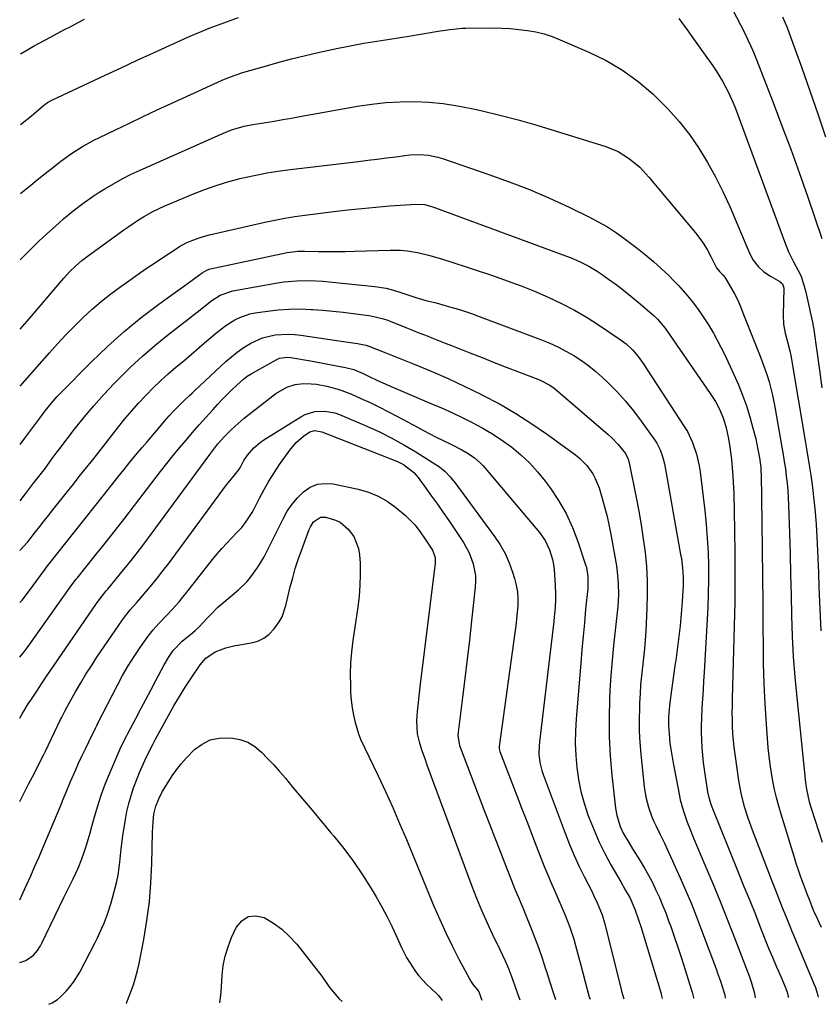
# Model space of a CAD drawing. Units: inches. Extents: x 1857394 to 1862678, y 415985 to 421264.
# Drawn here: x 1857394 to 1857692, y 415985 to 416352 of the extents above; entities that cross this region are included whole.
import ezdxf

# ---------------------------------------------------------------- set-up
doc = ezdxf.new("R2010")
doc.units = ezdxf.units.IN
doc.header["$MEASUREMENT"] = 0
doc.layers.add('7', color=7, linetype='Continuous')
doc.layers.add('8', color=7, linetype='Continuous')

msp = doc.modelspace()

# ---------------------------------------------------------------- linework, layer by layer
at = {"layer": '7', "color": 18}
for points in [[(1857654.65, 416364.71, 1764), (1857663.65, 416347.15, 1764), (1857664.84, 416344.74, 1764), (1857665.98, 416342.31, 1764), (1857667.04, 416339.84, 1764), (1857668.05, 416337.35, 1764), (1857674.32, 416321.17, 1764), (1857677.64, 416312.48, 1764), (1857680.89, 416303.76, 1764), (1857684.04, 416295, 1764), (1857687.12, 416286.22, 1764), (1857692.53, 416270.5, 1764)], [(1857394.11, 416312.95, 1766), (1857398.18, 416316.2, 1766), (1857399.07, 416316.92, 1766), (1857402.75, 416320.01, 1766), (1857404.22, 416321.13, 1766), (1857405.82, 416322.03, 1766), (1857425.62, 416331.28, 1766), (1857431.62, 416334.07, 1766), (1857437.63, 416336.84, 1766), (1857443.64, 416339.59, 1766), (1857449.67, 416342.33, 1766), (1857456.46, 416345.39, 1766), (1857459.1, 416346.56, 1766), (1857461.76, 416347.69, 1766), (1857464.44, 416348.77, 1766), (1857467.14, 416349.82, 1766), (1857469.85, 416350.82, 1766), (1857472.57, 416351.8, 1766), (1857475.3, 416352.74, 1766)], [(1857394.13, 416339.18, 1764), (1857396.52, 416340.62, 1764), (1857399.04, 416342.05, 1764), (1857405.27, 416345.44, 1764), (1857407.78, 416346.8, 1764), (1857410.31, 416348.14, 1764), (1857412.84, 416349.47, 1764), (1857415.38, 416350.78, 1764), (1857417.92, 416352.09, 1764)], [(1857639.21, 416352.38, 1766), (1857642.29, 416348.14, 1766), (1857645.36, 416343.9, 1766), (1857648.41, 416339.64, 1766), (1857651.86, 416334.79, 1766), (1857653.14, 416332.92, 1766), (1857655.5, 416329.09, 1766), (1857657.62, 416325.1, 1766), (1857659.45, 416320.99, 1766), (1857660.28, 416318.89, 1766), (1857678.56, 416269.36, 1766), (1857680.13, 416265.52, 1766), (1857681.97, 416261.79, 1766), (1857683.69, 416258.59, 1766), (1857684.64, 416256.7, 1766), (1857685.69, 416253.61, 1766), (1857686.43, 416250.98, 1766), (1857687.06, 416248.31, 1766), (1857689.12, 416238.68, 1766), (1857689.17, 416238.4, 1766), (1857689.29, 416237.84, 1766), (1857689.49, 416236.71, 1766), (1857689.53, 416236.43, 1766), (1857691.68, 416220.6, 1766), (1857692.48, 416214.88, 1766)], [(1857677.86, 416353.05, 1762), (1857679.58, 416348.98, 1762), (1857680.36, 416346.92, 1762), (1857685.02, 416334.01, 1762), (1857688.05, 416325.47, 1762), (1857691.01, 416316.9, 1762), (1857693.88, 416308.3, 1762)], [(1857394.09, 416287.29, 1768), (1857395.57, 416288.48, 1768), (1857397.97, 416290.38, 1768), (1857400.37, 416292.3, 1768), (1857402.76, 416294.21, 1768), (1857407.24, 416297.78, 1768), (1857409.16, 416299.26, 1768), (1857413.11, 416302.08, 1768), (1857417.2, 416304.69, 1768), (1857421.44, 416307.04, 1768), (1857423.6, 416308.14, 1768), (1857429.54, 416311, 1768), (1857434.7, 416313.47, 1768), (1857439.87, 416315.91, 1768), (1857445.06, 416318.33, 1768), (1857450.26, 416320.72, 1768), (1857469.27, 416329.4, 1768), (1857470.15, 416329.79, 1768), (1857473.71, 416331.22, 1768), (1857475.53, 416331.84, 1768), (1857476.45, 416332.12, 1768), (1857484.82, 416334.55, 1768), (1857489.94, 416335.99, 1768), (1857495.08, 416337.35, 1768), (1857500.25, 416338.61, 1768), (1857505.43, 416339.8, 1768), (1857512.45, 416341.34, 1768), (1857515.63, 416342, 1768), (1857518.8, 416342.62, 1768), (1857521.99, 416343.18, 1768), (1857525.19, 416343.69, 1768), (1857528.4, 416344.19, 1768), (1857531.6, 416344.69, 1768), (1857534.8, 416345.2, 1768), (1857537.99, 416345.73, 1768), (1857550.37, 416347.78, 1768), (1857551.56, 416347.97, 1768), (1857553.95, 416348.33, 1768), (1857558.74, 416348.81, 1768), (1857559.94, 416348.83, 1768), (1857570.14, 416348.87, 1768), (1857573.33, 416348.8, 1768), (1857576.52, 416348.65, 1768), (1857579.7, 416348.35, 1768), (1857582.87, 416347.96, 1768), (1857586, 416347.38, 1768), (1857589.08, 416346.64, 1768), (1857592.1, 416345.65, 1768), (1857595.07, 416344.51, 1768), (1857605.79, 416339.89, 1768), (1857612.19, 416336.73, 1768), (1857618.32, 416333.15, 1768), (1857624.05, 416328.96, 1768), (1857629.5, 416324.35, 1768), (1857630.98, 416322.96, 1768), (1857635.31, 416318.58, 1768), (1857639.41, 416314.01, 1768), (1857643.16, 416309.15, 1768), (1857646.68, 416304.1, 1768), (1857649.88, 416298.83, 1768), (1857652.9, 416293.46, 1768), (1857655.65, 416287.95, 1768), (1857658.2, 416282.34, 1768), (1857665.57, 416265.02, 1768), (1857666.95, 416262.42, 1768), (1857668.75, 416260.09, 1768), (1857670.92, 416258.1, 1768), (1857673.4, 416256.51, 1768), (1857676.9, 416254.44, 1768), (1857677.78, 416253.56, 1768), (1857678.24, 416252.48, 1768), (1857678.31, 416251.87, 1768), (1857678.09, 416242.04, 1768), (1857678.25, 416238.63, 1768), (1857678.86, 416235.27, 1768), (1857679.72, 416231.95, 1768), (1857680.59, 416228.61, 1768), (1857680.93, 416226.91, 1768), (1857686.2, 416195.94, 1768), (1857686.95, 416191.4, 1768), (1857687.67, 416186.86, 1768), (1857688.34, 416182.31, 1768), (1857688.99, 416177.76, 1768), (1857689.55, 416173.2, 1768), (1857690.03, 416168.62, 1768), (1857690.38, 416164.04, 1768), (1857690.65, 416159.45, 1768), (1857690.76, 416156.89, 1768), (1857690.99, 416151.47, 1768), (1857691.21, 416146.06, 1768), (1857691.4, 416140.64, 1768), (1857691.58, 416135.22, 1768), (1857691.82, 416129.81, 1768), (1857692.16, 416124.41, 1768)], [(1857394.04, 416236.67, 1772), (1857397.5, 416240.7, 1772), (1857401.11, 416244.94, 1772), (1857410.27, 416255.7, 1772), (1857412.36, 416258.01, 1772), (1857414.59, 416260.19, 1772), (1857416.95, 416262.24, 1772), (1857419.42, 416264.14, 1772), (1857432.67, 416273.76, 1772), (1857434.44, 416275.01, 1772), (1857438.06, 416277.41, 1772), (1857439.9, 416278.56, 1772), (1857443.69, 416280.67, 1772), (1857447.62, 416282.5, 1772), (1857457.91, 416286.84, 1772), (1857462.45, 416288.62, 1772), (1857467.04, 416290.25, 1772), (1857471.7, 416291.65, 1772), (1857476.41, 416292.89, 1772), (1857481.18, 416293.93, 1772), (1857485.96, 416294.87, 1772), (1857490.78, 416295.63, 1772), (1857495.61, 416296.29, 1772), (1857520.01, 416299.2, 1772), (1857523.48, 416299.62, 1772), (1857526.95, 416300.05, 1772), (1857530.42, 416300.5, 1772), (1857533.88, 416300.95, 1772), (1857537.29, 416301.41, 1772), (1857539.05, 416301.6, 1772), (1857542.58, 416301.71, 1772), (1857546.1, 416301.46, 1772), (1857549.55, 416300.76, 1772), (1857551.24, 416300.26, 1772), (1857568.55, 416294.36, 1772), (1857576.13, 416291.62, 1772), (1857583.64, 416288.7, 1772), (1857591.04, 416285.51, 1772), (1857598.36, 416282.13, 1772), (1857605.73, 416278.57, 1772), (1857609.25, 416276.73, 1772), (1857612.68, 416274.77, 1772), (1857616, 416272.6, 1772), (1857619.23, 416270.29, 1772), (1857623.75, 416266.86, 1772), (1857626.8, 416264.44, 1772), (1857629.79, 416261.95, 1772), (1857632.67, 416259.34, 1772), (1857635.48, 416256.65, 1772), (1857637.27, 416254.86, 1772), (1857639.1, 416252.97, 1772), (1857640.88, 416251.04, 1772), (1857642.59, 416249.04, 1772), (1857644.25, 416247, 1772), (1857645.83, 416244.9, 1772), (1857647.37, 416242.77, 1772), (1857648.83, 416240.58, 1772), (1857650.24, 416238.36, 1772), (1857652.09, 416235.25, 1772), (1857653.54, 416232.67, 1772), (1857654.9, 416230.04, 1772), (1857656.2, 416227.39, 1772), (1857659.74, 416219.86, 1772), (1857661.43, 416216, 1772), (1857663, 416212.1, 1772), (1857664.38, 416208.12, 1772), (1857665.64, 416204.09, 1772), (1857666.83, 416199.88, 1772), (1857667.85, 416195.95, 1772), (1857668.69, 416191.97, 1772), (1857669.26, 416188.84, 1772), (1857669.71, 416185.33, 1772), (1857669.83, 416183.57, 1772), (1857669.86, 416182.69, 1772), (1857670.17, 416164.58, 1772), (1857670.32, 416154.64, 1772), (1857670.44, 416144.7, 1772), (1857670.52, 416134.76, 1772), (1857670.56, 416124.82, 1772), (1857670.58, 416119.78, 1772), (1857670.68, 416112.24, 1772), (1857670.89, 416104.71, 1772), (1857671.27, 416097.18, 1772), (1857671.76, 416089.65, 1772), (1857672.43, 416080.88, 1772), (1857672.73, 416077.75, 1772), (1857673.09, 416074.64, 1772), (1857673.57, 416071.54, 1772), (1857674.13, 416068.45, 1772), (1857674.79, 416065.38, 1772), (1857675.5, 416062.32, 1772), (1857676.32, 416059.29, 1772), (1857677.19, 416056.28, 1772), (1857682.01, 416040.54, 1772), (1857682.83, 416037.95, 1772), (1857683.67, 416035.38, 1772), (1857684.57, 416032.82, 1772), (1857685.49, 416030.27, 1772), (1857686.97, 416026.3, 1772), (1857687.83, 416024.08, 1772), (1857689.15, 416020.76, 1772), (1857689.76, 416019.35, 1772), (1857690.09, 416018.66, 1772), (1857692.28, 416014.06, 1772)], [(1857394.02, 416215.51, 1774), (1857395.77, 416217.51, 1774), (1857404.88, 416227.94, 1774), (1857407.91, 416231.32, 1774), (1857411.01, 416234.65, 1774), (1857414.2, 416237.89, 1774), (1857417.46, 416241.07, 1774), (1857420.81, 416244.13, 1774), (1857424.26, 416247.1, 1774), (1857427.82, 416249.91, 1774), (1857431.47, 416252.62, 1774), (1857434.85, 416255.02, 1774), (1857437.9, 416257.16, 1774), (1857440.96, 416259.28, 1774), (1857444.05, 416261.36, 1774), (1857447.15, 416263.43, 1774), (1857452.42, 416266.89, 1774), (1857453.38, 416267.51, 1774), (1857455.87, 416268.89, 1774), (1857458.35, 416269.88, 1774), (1857461.41, 416270.95, 1774), (1857464.55, 416271.8, 1774), (1857485.16, 416276.53, 1774), (1857488.85, 416277.32, 1774), (1857492.55, 416278.03, 1774), (1857496.28, 416278.63, 1774), (1857500.02, 416279.16, 1774), (1857510.78, 416280.5, 1774), (1857516, 416281.11, 1774), (1857521.22, 416281.67, 1774), (1857526.45, 416282.16, 1774), (1857531.68, 416282.59, 1774), (1857541.3, 416283.31, 1774), (1857544.72, 416283.08, 1774), (1857547.86, 416282.15, 1774), (1857548.64, 416281.87, 1774), (1857597.44, 416263.9, 1774), (1857599.14, 416263.24, 1774), (1857602.49, 416261.8, 1774), (1857605.75, 416260.18, 1774), (1857608.87, 416258.32, 1774), (1857610.38, 416257.31, 1774), (1857613.09, 416255.39, 1774), (1857615.9, 416253.33, 1774), (1857618.67, 416251.22, 1774), (1857621.38, 416249.04, 1774), (1857624.05, 416246.8, 1774), (1857630, 416241.67, 1774), (1857631.3, 416240.47, 1774), (1857634.16, 416237.11, 1774), (1857634.67, 416236.39, 1774), (1857650.96, 416212.77, 1774), (1857652.85, 416209.78, 1774), (1857654.5, 416206.64, 1774), (1857655.84, 416203.36, 1774), (1857656.83, 416199.96, 1774), (1857657.74, 416195.93, 1774), (1857658.28, 416192.85, 1774), (1857658.83, 416188.18, 1774), (1857659.12, 416185.07, 1774), (1857659.37, 416181.85, 1774), (1857659.6, 416177.61, 1774), (1857659.67, 416175.49, 1774), (1857659.96, 416161.88, 1774), (1857660.08, 416152.96, 1774), (1857660.12, 416144.03, 1774), (1857660.03, 416135.11, 1774), (1857659.84, 416126.18, 1774), (1857659.09, 416099.06, 1774), (1857659.05, 416096.49, 1774), (1857659.03, 416093.91, 1774), (1857659.07, 416091.34, 1774), (1857659.14, 416088.76, 1774), (1857659.27, 416086.19, 1774), (1857659.46, 416083.62, 1774), (1857659.73, 416081.06, 1774), (1857660.06, 416078.51, 1774), (1857661.48, 416068.7, 1774), (1857662.32, 416064.01, 1774), (1857663.47, 416059.37, 1774), (1857664.88, 416054.81, 1774), (1857666.51, 416050.32, 1774), (1857674.01, 416031, 1774), (1857675.26, 416027.8, 1774), (1857676.51, 416024.6, 1774), (1857677.77, 416021.41, 1774), (1857679.04, 416018.22, 1774), (1857680.76, 416013.89, 1774), (1857681.18, 416012.87, 1774), (1857682.03, 416010.82, 1774), (1857682.91, 416008.79, 1774), (1857684.21, 416005.73, 1774), (1857689.67, 415992.69, 1774), (1857690.08, 415991.65, 1774), (1857690.76, 415989.51, 1774), (1857691.11, 415988.02, 1774)], [(1857394.01, 416193.83, 1776), (1857395.8, 416196.19, 1776), (1857398.71, 416200.1, 1776), (1857401.29, 416203.61, 1776), (1857403.38, 416206.36, 1776), (1857405.54, 416209.06, 1776), (1857407.84, 416211.65, 1776), (1857409.04, 416212.9, 1776), (1857420.62, 416224.57, 1776), (1857426.58, 416230.29, 1776), (1857432.71, 416235.8, 1776), (1857439.11, 416241.01, 1776), (1857445.68, 416246.01, 1776), (1857457.54, 416254.59, 1776), (1857459.09, 416255.72, 1776), (1857461.78, 416257.72, 1776), (1857463.48, 416258.68, 1776), (1857464.4, 416259.01, 1776), (1857464.88, 416259.13, 1776), (1857493.46, 416265.22, 1776), (1857497.44, 416265.71, 1776), (1857499.05, 416265.75, 1776), (1857499.86, 416265.74, 1776), (1857504.98, 416265.64, 1776), (1857508.35, 416265.6, 1776), (1857511.72, 416265.6, 1776), (1857515.09, 416265.65, 1776), (1857518.45, 416265.73, 1776), (1857531.72, 416266.15, 1776), (1857533, 416266.18, 1776), (1857535.56, 416266.13, 1776), (1857538.12, 416265.94, 1776), (1857541.9, 416265.29, 1776), (1857546.58, 416264.14, 1776), (1857551.31, 416262.79, 1776), (1857553.65, 416262.05, 1776), (1857570.2, 416256.57, 1776), (1857575.36, 416254.77, 1776), (1857580.49, 416252.87, 1776), (1857585.56, 416250.82, 1776), (1857590.59, 416248.67, 1776), (1857595.52, 416246.31, 1776), (1857600.36, 416243.79, 1776), (1857605.06, 416241.03, 1776), (1857609.67, 416238.11, 1776), (1857617.06, 416233.15, 1776), (1857619.64, 416231.21, 1776), (1857621.99, 416229.01, 1776), (1857624.12, 416226.58, 1776), (1857626.01, 416223.96, 1776), (1857641.27, 416200.53, 1776), (1857642.43, 416198.59, 1776), (1857644.37, 416194.52, 1776), (1857645.79, 416190.23, 1776), (1857646.79, 416185.81, 1776), (1857647.14, 416183.57, 1776), (1857648.35, 416174.36, 1776), (1857648.96, 416169.22, 1776), (1857649.48, 416164.07, 1776), (1857649.85, 416158.91, 1776), (1857650.14, 416153.74, 1776), (1857650.28, 416148.57, 1776), (1857650.32, 416143.39, 1776), (1857650.21, 416138.22, 1776), (1857649.99, 416133.05, 1776), (1857648.62, 416109.06, 1776), (1857648.43, 416105.73, 1776), (1857648.24, 416102.4, 1776), (1857648.05, 416099.08, 1776), (1857647.85, 416095.75, 1776), (1857647.66, 416091.71, 1776), (1857647.6, 416089.09, 1776), (1857647.61, 416086.47, 1776), (1857647.68, 416083.85, 1776), (1857647.84, 416080.88, 1776), (1857648.05, 416078.16, 1776), (1857648.35, 416075.44, 1776), (1857648.7, 416072.72, 1776), (1857649.91, 416064.52, 1776), (1857650.35, 416062.35, 1776), (1857651.28, 416059.54, 1776), (1857651.54, 416058.85, 1776), (1857661.38, 416034.55, 1776), (1857663.5, 416029.28, 1776), (1857665.62, 416024.01, 1776), (1857667.73, 416018.74, 1776), (1857669.83, 416013.46, 1776), (1857672.68, 416006.29, 1776), (1857674.06, 416002.92, 1776), (1857675.51, 415999.59, 1776), (1857676.35, 415997.69, 1776), (1857677.6, 415994.85, 1776), (1857679.14, 415991.28, 1776), (1857679.69, 415989.47, 1776), (1857679.83, 415988.73, 1776), (1857679.9, 415988.35, 1776), (1857679.97, 415987.91, 1776)], [(1857393.99, 416172.87, 1778), (1857396.04, 416175.46, 1778), (1857399.04, 416179.38, 1778), (1857400.92, 416181.81, 1778), (1857403.42, 416185.03, 1778), (1857405.59, 416188.02, 1778), (1857407.43, 416190.55, 1778), (1857408.37, 416191.79, 1778), (1857414.3, 416199.49, 1778), (1857417.81, 416203.9, 1778), (1857421.42, 416208.22, 1778), (1857425.18, 416212.41, 1778), (1857429.04, 416216.51, 1778), (1857430.75, 416218.27, 1778), (1857435.07, 416222.53, 1778), (1857439.51, 416226.67, 1778), (1857444.12, 416230.62, 1778), (1857448.85, 416234.44, 1778), (1857454.49, 416238.81, 1778), (1857456.48, 416240.35, 1778), (1857458.45, 416241.9, 1778), (1857460.42, 416243.46, 1778), (1857462.39, 416245.02, 1778), (1857465.36, 416247.35, 1778), (1857468.53, 416249.33, 1778), (1857473.2, 416250.95, 1778), (1857489.82, 416253.94, 1778), (1857492.21, 416254.3, 1778), (1857497.01, 416254.74, 1778), (1857501.84, 416254.79, 1778), (1857506.67, 416254.56, 1778), (1857509.08, 416254.36, 1778), (1857526, 416252.65, 1778), (1857530.24, 416251.96, 1778), (1857533.02, 416251.26, 1778), (1857535.78, 416250.43, 1778), (1857539.49, 416249.17, 1778), (1857541.34, 416248.56, 1778), (1857545.07, 416247.45, 1778), (1857548.85, 416246.47, 1778), (1857552.61, 416245.46, 1778), (1857555.28, 416244.7, 1778), (1857557.54, 416244.02, 1778), (1857562.02, 416242.53, 1778), (1857564.24, 416241.72, 1778), (1857588.06, 416232.75, 1778), (1857591.18, 416231.48, 1778), (1857594.24, 416230.09, 1778), (1857597.22, 416228.54, 1778), (1857600.14, 416226.88, 1778), (1857602.96, 416225.04, 1778), (1857605.69, 416223.09, 1778), (1857608.3, 416220.97, 1778), (1857610.81, 416218.74, 1778), (1857612.84, 416216.82, 1778), (1857616.19, 416213.46, 1778), (1857619.4, 416209.97, 1778), (1857622.4, 416206.29, 1778), (1857625.26, 416202.49, 1778), (1857630.25, 416195.45, 1778), (1857630.99, 416194.29, 1778), (1857632.24, 416191.86, 1778), (1857633.16, 416189.26, 1778), (1857633.85, 416186.6, 1778), (1857634.13, 416185.25, 1778), (1857639.92, 416152.86, 1778), (1857640.19, 416151.19, 1778), (1857640.6, 416147.83, 1778), (1857640.81, 416144.45, 1778), (1857640.81, 416141.07, 1778), (1857640.74, 416139.38, 1778), (1857640.47, 416135.17, 1778), (1857640.25, 416132.19, 1778), (1857640, 416129.2, 1778), (1857639.69, 416126.23, 1778), (1857639.36, 416123.26, 1778), (1857638.98, 416120.29, 1778), (1857638.6, 416117.32, 1778), (1857638.2, 416114.35, 1778), (1857637.79, 416111.39, 1778), (1857636.51, 416102.27, 1778), (1857635.87, 416097.6, 1778), (1857635.62, 416095.26, 1778), (1857635.45, 416092.23, 1778), (1857635.43, 416089.18, 1778), (1857635.6, 416086.15, 1778), (1857635.95, 416082.51, 1778), (1857636.23, 416080.3, 1778), (1857636.96, 416075.9, 1778), (1857639.32, 416063.59, 1778), (1857639.78, 416061.45, 1778), (1857640.94, 416057.24, 1778), (1857642.4, 416053.11, 1778), (1857643.19, 416051.06, 1778), (1857644.84, 416047, 1778), (1857648.98, 416037.24, 1778), (1857651.87, 416030.33, 1778), (1857654.71, 416023.39, 1778), (1857657.49, 416016.44, 1778), (1857660.22, 416009.46, 1778), (1857665.56, 415995.63, 1778), (1857666.23, 415993.76, 1778), (1857667.27, 415989.91, 1778), (1857667.6, 415987.94, 1778), (1857667.62, 415987.8, 1778)], [(1857393.95, 416134.96, 1782), (1857394.7, 416135.87, 1782), (1857397.49, 416139.48, 1782), (1857398.86, 416141.31, 1782), (1857402.92, 416146.86, 1782), (1857403.04, 416147.02, 1782), (1857403.62, 416147.79, 1782), (1857403.85, 416148.09, 1782), (1857414.92, 416162.05, 1782), (1857418.24, 416166.23, 1782), (1857421.56, 416170.42, 1782), (1857424.87, 416174.61, 1782), (1857428.18, 416178.81, 1782), (1857430.4, 416181.61, 1782), (1857432.62, 416184.39, 1782), (1857434.86, 416187.15, 1782), (1857437.13, 416189.89, 1782), (1857439.42, 416192.62, 1782), (1857441.28, 416194.81, 1782), (1857444.02, 416198.04, 1782), (1857445.38, 416199.66, 1782), (1857447.77, 416202.5, 1782), (1857449.5, 416204.5, 1782), (1857451.3, 416206.43, 1782), (1857453.16, 416208.31, 1782), (1857455.12, 416210.18, 1782), (1857457.1, 416212.02, 1782), (1857458.09, 416212.94, 1782), (1857459.08, 416213.87, 1782), (1857470.59, 416224.65, 1782), (1857472.66, 416226.46, 1782), (1857474.8, 416228.17, 1782), (1857477.05, 416229.74, 1782), (1857479.93, 416231.54, 1782), (1857484.28, 416233.52, 1782), (1857488.94, 416234.58, 1782), (1857493.76, 416234.84, 1782), (1857496.16, 416234.71, 1782), (1857498.57, 416234.46, 1782), (1857514.38, 416232.15, 1782), (1857516.96, 416231.76, 1782), (1857519.55, 416231.36, 1782), (1857522.7, 416230.81, 1782), (1857523.81, 416230.45, 1782), (1857526.72, 416229.3, 1782), (1857530.16, 416227.92, 1782), (1857540.67, 416223.71, 1782), (1857547.04, 416221.07, 1782), (1857553.36, 416218.32, 1782), (1857559.6, 416215.41, 1782), (1857565.8, 416212.39, 1782), (1857566.17, 416212.2, 1782), (1857572.43, 416208.87, 1782), (1857578.57, 416205.33, 1782), (1857584.53, 416201.5, 1782), (1857590.37, 416197.48, 1782), (1857600.76, 416189.93, 1782), (1857602.27, 416188.72, 1782), (1857604.96, 416185.99, 1782), (1857607.19, 416182.85, 1782), (1857608.12, 416181.17, 1782), (1857609.53, 416177.59, 1782), (1857610.57, 416174.16, 1782), (1857611.59, 416170.58, 1782), (1857612.53, 416166.97, 1782), (1857613.33, 416163.34, 1782), (1857614.04, 416159.68, 1782), (1857615.99, 416148.57, 1782), (1857616.31, 416146.42, 1782), (1857616.7, 416142.11, 1782), (1857616.74, 416137.78, 1782), (1857616.5, 416133.45, 1782), (1857616.28, 416131.29, 1782), (1857615.49, 416124.5, 1782), (1857614.89, 416118.94, 1782), (1857614.37, 416113.38, 1782), (1857613.95, 416107.8, 1782), (1857613.61, 416102.22, 1782), (1857613.45, 416099.15, 1782), (1857613.25, 416092.03, 1782), (1857613.29, 416084.92, 1782), (1857613.68, 416077.82, 1782), (1857614.3, 416070.73, 1782), (1857615.69, 416058.39, 1782), (1857616.16, 416055.63, 1782), (1857617.43, 416051.59, 1782), (1857618.56, 416049.12, 1782), (1857620.6, 416045.58, 1782), (1857622.02, 416043.26, 1782), (1857624.86, 416038.74, 1782), (1857626.44, 416036.09, 1782), (1857627.97, 416033.41, 1782), (1857629.39, 416030.67, 1782), (1857630.74, 416027.89, 1782), (1857632, 416025.08, 1782), (1857633.21, 416022.24, 1782), (1857634.35, 416019.37, 1782), (1857635.43, 416016.47, 1782), (1857636.21, 416014.29, 1782), (1857637.62, 416010.28, 1782), (1857639, 416006.26, 1782), (1857640.33, 416002.22, 1782), (1857641.62, 415998.17, 1782), (1857643.88, 415990.94, 1782), (1857644.19, 415989.91, 1782), (1857644.74, 415987.84, 1782), (1857644.79, 415987.59, 1782)], [(1857393.94, 416114.55, 1784), (1857395.83, 416117.05, 1784), (1857397.23, 416118.97, 1784), (1857412.68, 416140.72, 1784), (1857413.29, 416141.56, 1784), (1857414.89, 416143.61, 1784), (1857415.21, 416144.01, 1784), (1857421.98, 416152.45, 1784), (1857425.68, 416157.08, 1784), (1857429.35, 416161.73, 1784), (1857432.99, 416166.41, 1784), (1857436.62, 416171.1, 1784), (1857446.32, 416183.75, 1784), (1857448.63, 416186.71, 1784), (1857450.97, 416189.65, 1784), (1857453.35, 416192.54, 1784), (1857455.77, 416195.41, 1784), (1857458.23, 416198.26, 1784), (1857460.7, 416201.09, 1784), (1857463.19, 416203.89, 1784), (1857465.7, 416206.69, 1784), (1857467.47, 416208.64, 1784), (1857469.21, 416210.5, 1784), (1857470.98, 416212.33, 1784), (1857472.81, 416214.1, 1784), (1857474.68, 416215.84, 1784), (1857477.15, 416218.06, 1784), (1857478.53, 416219.17, 1784), (1857480.02, 416220.12, 1784), (1857489.32, 416225.34, 1784), (1857490.61, 416225.91, 1784), (1857493.39, 416226.3, 1784), (1857494.8, 416226.16, 1784), (1857502.13, 416224.89, 1784), (1857506.66, 416224.08, 1784), (1857511.2, 416223.24, 1784), (1857515.08, 416222.49, 1784), (1857518.22, 416221.68, 1784), (1857521.7, 416220.19, 1784), (1857523.98, 416219.13, 1784), (1857527.06, 416217.64, 1784), (1857529.9, 416216.34, 1784), (1857531.33, 416215.72, 1784), (1857546.97, 416209.08, 1784), (1857550.85, 416207.39, 1784), (1857554.7, 416205.65, 1784), (1857558.52, 416203.84, 1784), (1857562.32, 416201.99, 1784), (1857566.04, 416199.99, 1784), (1857569.68, 416197.87, 1784), (1857573.19, 416195.54, 1784), (1857577.02, 416192.78, 1784), (1857580.45, 416189.93, 1784), (1857583.69, 416186.91, 1784), (1857586.67, 416183.61, 1784), (1857589.46, 416180.14, 1784), (1857591.33, 416177.59, 1784), (1857594.45, 416172.89, 1784), (1857597.26, 416168.04, 1784), (1857599.61, 416162.94, 1784), (1857601.64, 416157.68, 1784), (1857604.52, 416149.03, 1784), (1857604.83, 416147.96, 1784), (1857605.37, 416144.68, 1784), (1857605.3, 416140.23, 1784), (1857604.54, 416132.42, 1784), (1857604.07, 416127.4, 1784), (1857603.6, 416122.39, 1784), (1857603.16, 416117.37, 1784), (1857602.72, 416112.35, 1784), (1857600.97, 416091.6, 1784), (1857600.72, 416087.07, 1784), (1857600.65, 416082.54, 1784), (1857600.84, 416078.02, 1784), (1857601.21, 416073.49, 1784), (1857601.88, 416069.01, 1784), (1857602.77, 416064.58, 1784), (1857603.97, 416060.22, 1784), (1857605.39, 416055.92, 1784), (1857605.88, 416054.6, 1784), (1857607.66, 416050.16, 1784), (1857609.57, 416045.78, 1784), (1857611.69, 416041.5, 1784), (1857613.96, 416037.29, 1784), (1857617.59, 416030.9, 1784), (1857619.28, 416028.02, 1784), (1857620.96, 416025.14, 1784), (1857622.91, 416020.81, 1784), (1857624.28, 416016.83, 1784), (1857625.05, 416014.37, 1784), (1857632.49, 415989.74, 1784), (1857632.81, 415988.52, 1784), (1857632.99, 415987.48, 1784)], [(1857393.92, 416091.95, 1786), (1857394.72, 416093.45, 1786), (1857395.32, 416094.54, 1786), (1857396.98, 416097.17, 1786), (1857397.98, 416098.62, 1786), (1857399.98, 416101.56, 1786), (1857402.25, 416105.01, 1786), (1857403.74, 416107.22, 1786), (1857422.44, 416134.57, 1786), (1857423.42, 416135.95, 1786), (1857426.08, 416139.26, 1786), (1857426.62, 416139.91, 1786), (1857431.42, 416145.75, 1786), (1857434.33, 416149.35, 1786), (1857437.2, 416152.98, 1786), (1857440.01, 416156.65, 1786), (1857442.78, 416160.36, 1786), (1857464.63, 416190.1, 1786), (1857466.11, 416192.07, 1786), (1857467.65, 416193.99, 1786), (1857470.1, 416196.74, 1786), (1857472.41, 416199.06, 1786), (1857474.03, 416200.61, 1786), (1857477.4, 416203.58, 1786), (1857479.15, 416204.99, 1786), (1857489.19, 416212.79, 1786), (1857493.33, 416215.19, 1786), (1857496.39, 416216.15, 1786), (1857499.56, 416216.52, 1786), (1857502.4, 416216.41, 1786), (1857504.33, 416216.21, 1786), (1857508.15, 416215.55, 1786), (1857511.9, 416214.53, 1786), (1857513.74, 416213.92, 1786), (1857517.35, 416212.48, 1786), (1857520.81, 416210.96, 1786), (1857524.29, 416209.37, 1786), (1857527.75, 416207.72, 1786), (1857531.17, 416205.99, 1786), (1857534.55, 416204.21, 1786), (1857541.89, 416200.22, 1786), (1857544.22, 416198.97, 1786), (1857546.56, 416197.74, 1786), (1857548.92, 416196.54, 1786), (1857551.28, 416195.36, 1786), (1857554.8, 416193.62, 1786), (1857558.46, 416191.8, 1786), (1857560.82, 416190.46, 1786), (1857563.11, 416188.83, 1786), (1857565.23, 416186.98, 1786), (1857566.21, 416185.98, 1786), (1857567.15, 416184.93, 1786), (1857587.33, 416161.07, 1786), (1857589.5, 416158, 1786), (1857591.14, 416154.62, 1786), (1857592.24, 416151.01, 1786), (1857592.57, 416149.16, 1786), (1857592.8, 416147.29, 1786), (1857593.24, 416141.44, 1786), (1857593.38, 416138.05, 1786), (1857593.36, 416136.35, 1786), (1857593.18, 416132.97, 1786), (1857592.88, 416129.59, 1786), (1857592.69, 416127.9, 1786), (1857587.32, 416083.12, 1786), (1857587.19, 416081.57, 1786), (1857587.17, 416078.48, 1786), (1857587.51, 416075.4, 1786), (1857588.22, 416072.4, 1786), (1857588.71, 416070.93, 1786), (1857596.88, 416049.08, 1786), (1857598.53, 416044.9, 1786), (1857600.27, 416040.75, 1786), (1857602.16, 416036.67, 1786), (1857604.14, 416032.64, 1786), (1857606.79, 416027.47, 1786), (1857607.5, 416026.04, 1786), (1857608.87, 416023.15, 1786), (1857610.66, 416018.72, 1786), (1857611.57, 416015.66, 1786), (1857617.77, 415990.95, 1786), (1857617.94, 415990.27, 1786), (1857618.73, 415987.34, 1786)], [(1857393.89, 416060.83, 1788), (1857394.55, 416062.15, 1788), (1857395.41, 416063.88, 1788), (1857397.16, 416067.31, 1788), (1857398.6, 416070.08, 1788), (1857400.43, 416073.63, 1788), (1857401.63, 416076.01, 1788), (1857402.81, 416078.4, 1788), (1857403.39, 416079.59, 1788), (1857409.08, 416091.41, 1788), (1857409.38, 416092.04, 1788), (1857410.64, 416094.52, 1788), (1857411.64, 416096.36, 1788), (1857414.65, 416101.73, 1788), (1857416.54, 416105, 1788), (1857418.48, 416108.23, 1788), (1857420.52, 416111.41, 1788), (1857422.6, 416114.55, 1788), (1857432.11, 416128.45, 1788), (1857435.02, 416132.19, 1788), (1857437.36, 416134.88, 1788), (1857438.14, 416135.78, 1788), (1857440.92, 416139.02, 1788), (1857443.05, 416141.56, 1788), (1857445.15, 416144.13, 1788), (1857447.19, 416146.75, 1788), (1857449.19, 416149.4, 1788), (1857470.83, 416178.73, 1788), (1857473.26, 416181.7, 1788), (1857475.33, 416184.22, 1788), (1857476, 416185.37, 1788), (1857477.3, 416187.82, 1788), (1857478.65, 416189.83, 1788), (1857481, 416192.52, 1788), (1857483.4, 416194.59, 1788), (1857484.71, 416195.49, 1788), (1857498.48, 416204.12, 1788), (1857500.15, 416204.99, 1788), (1857503.69, 416206.08, 1788), (1857507.45, 416206.25, 1788), (1857511.12, 416205.57, 1788), (1857512.91, 416204.94, 1788), (1857523.03, 416200.62, 1788), (1857527.74, 416198.48, 1788), (1857532.38, 416196.19, 1788), (1857536.91, 416193.69, 1788), (1857541.36, 416191.05, 1788), (1857547.81, 416187.02, 1788), (1857550.08, 416185.45, 1788), (1857552.19, 416183.69, 1788), (1857554.12, 416181.73, 1788), (1857555.01, 416180.69, 1788), (1857555.86, 416179.6, 1788), (1857570.65, 416159.5, 1788), (1857572.72, 416156.38, 1788), (1857574.56, 416153.14, 1788), (1857576.08, 416149.74, 1788), (1857577.37, 416146.22, 1788), (1857578.09, 416143.91, 1788), (1857578.71, 416141.45, 1788), (1857579.14, 416138.96, 1788), (1857579.29, 416136.43, 1788), (1857579.25, 416133.89, 1788), (1857579.04, 416131.33, 1788), (1857578.8, 416128.78, 1788), (1857578.51, 416126.23, 1788), (1857578.18, 416123.68, 1788), (1857572.39, 416081.39, 1788), (1857572.37, 416080.67, 1788), (1857572.49, 416079.95, 1788), (1857572.64, 416079.49, 1788), (1857579.05, 416062.77, 1788), (1857580.83, 416058.16, 1788), (1857582.6, 416053.54, 1788), (1857584.39, 416048.92, 1788), (1857586.17, 416044.31, 1788), (1857588.74, 416037.68, 1788), (1857589.26, 416036.39, 1788), (1857590.32, 416033.81, 1788), (1857592, 416029.98, 1788), (1857593.1, 416027.42, 1788), (1857596.89, 416018.53, 1788), (1857597.78, 416016.33, 1788), (1857598.63, 416014.1, 1788), (1857600.1, 416009.58, 1788), (1857600.76, 416007.29, 1788), (1857602.03, 416002.7, 1788), (1857602.63, 416000.4, 1788), (1857604.38, 415993.67, 1788), (1857605.13, 415990.89, 1788), (1857605.92, 415988.12, 1788), (1857606.19, 415987.23, 1788)], [(1857393.84, 416000.92, 1792), (1857396.09, 416001.68, 1792), (1857399, 416003.66, 1792), (1857400.43, 416005.39, 1792), (1857401.56, 416007.15, 1792), (1857402.05, 416008.08, 1792), (1857410.32, 416025.16, 1792), (1857411.75, 416028.11, 1792), (1857413.69, 416032.02, 1792), (1857415.63, 416036.09, 1792), (1857417.02, 416039.55, 1792), (1857417.95, 416042.34, 1792), (1857418.66, 416044.64, 1792), (1857420.03, 416049.25, 1792), (1857420.68, 416051.57, 1792), (1857421.66, 416055.15, 1792), (1857422.87, 416059.24, 1792), (1857424.19, 416063.28, 1792), (1857425.68, 416067.27, 1792), (1857427.28, 416071.21, 1792), (1857431.27, 416080.51, 1792), (1857432.63, 416083.35, 1792), (1857433.74, 416085.44, 1792), (1857434.11, 416086.14, 1792), (1857437.1, 416091.79, 1792), (1857438.96, 416095.31, 1792), (1857440.82, 416098.84, 1792), (1857442.67, 416102.37, 1792), (1857444.52, 416105.9, 1792), (1857447.58, 416111.78, 1792), (1857449.18, 416114.52, 1792), (1857451.04, 416117.09, 1792), (1857454.32, 416120.52, 1792), (1857458.21, 416123.65, 1792), (1857459.23, 416124.5, 1792), (1857460.69, 416125.87, 1792), (1857463.68, 416129.16, 1792), (1857464.96, 416130.55, 1792), (1857467.66, 416133.19, 1792), (1857469.07, 416134.44, 1792), (1857475.29, 416139.72, 1792), (1857478.5, 416142.81, 1792), (1857479.94, 416144.5, 1792), (1857482.56, 416148.11, 1792), (1857484.85, 416151.94, 1792), (1857485.89, 416153.91, 1792), (1857491.92, 416166.17, 1792), (1857493.48, 416168.93, 1792), (1857495.24, 416171.54, 1792), (1857497.29, 416173.94, 1792), (1857499.53, 416176.19, 1792), (1857502.04, 416177.85, 1792), (1857504.69, 416178.98, 1792), (1857507.56, 416179.32, 1792), (1857510.57, 416179.12, 1792), (1857519.89, 416177.13, 1792), (1857523.67, 416176.03, 1792), (1857527.29, 416174.59, 1792), (1857530.66, 416172.64, 1792), (1857533.87, 416170.35, 1792), (1857537.49, 416167.35, 1792), (1857540.97, 416163.88, 1792), (1857542.97, 416161.27, 1792), (1857544.85, 416158.57, 1792), (1857547.52, 416154.44, 1792), (1857548.47, 416151.72, 1792), (1857548.52, 416149.57, 1792), (1857542.85, 416103.56, 1792), (1857542.57, 416101.25, 1792), (1857542.06, 416096.64, 1792), (1857541.83, 416094.33, 1792), (1857541.54, 416090.92, 1792), (1857541.87, 416086.1, 1792), (1857542.74, 416082.58, 1792), (1857543.74, 416079.52, 1792), (1857544.64, 416076.84, 1792), (1857545.55, 416074.16, 1792), (1857546.5, 416071.5, 1792), (1857547.47, 416068.85, 1792), (1857562.22, 416029.31, 1792), (1857563.97, 416024.82, 1792), (1857565.8, 416020.37, 1792), (1857567.75, 416015.97, 1792), (1857569.79, 416011.61, 1792), (1857572.63, 416005.73, 1792), (1857574.59, 416001.51, 1792), (1857575.81, 415998.66, 1792), (1857576.93, 415995.77, 1792), (1857578.16, 415992.28, 1792), (1857579.33, 415988.98, 1792), (1857579.94, 415987.34, 1792), (1857580.07, 415986.98, 1792)], [(1857404.7, 415985.36, 1794), (1857405.93, 415985.95, 1794), (1857407.93, 415987.13, 1794), (1857409.05, 415988.12, 1794), (1857411.08, 415990.22, 1794), (1857412.54, 415991.87, 1794), (1857413.9, 415993.6, 1794), (1857416.2, 415997.35, 1794), (1857421.89, 416008.35, 1794), (1857422.78, 416010.13, 1794), (1857424.47, 416013.74, 1794), (1857425.27, 416015.57, 1794), (1857426.7, 416019.28, 1794), (1857427.87, 416023.09, 1794), (1857429.4, 416028.7, 1794), (1857429.98, 416031.08, 1794), (1857430.48, 416033.47, 1794), (1857431.13, 416038.33, 1794), (1857431.63, 416043.21, 1794), (1857432.3, 416048.07, 1794), (1857433.23, 416054.13, 1794), (1857433.78, 416057.14, 1794), (1857434.45, 416060.13, 1794), (1857435.29, 416063.07, 1794), (1857436.25, 416065.99, 1794), (1857437.54, 416069.46, 1794), (1857438.45, 416071.72, 1794), (1857440.43, 416076.19, 1794), (1857441.68, 416078.79, 1794), (1857443.49, 416082.36, 1794), (1857444.43, 416084.13, 1794), (1857449.22, 416092.93, 1794), (1857451.22, 416096.48, 1794), (1857453.28, 416099.98, 1794), (1857455.46, 416103.42, 1794), (1857457.71, 416106.81, 1794), (1857461.09, 416111.76, 1794), (1857463.16, 416114.21, 1794), (1857466.62, 416116.64, 1794), (1857470.59, 416118.06, 1794), (1857474.01, 416118.93, 1794), (1857475.75, 416119.25, 1794), (1857479.97, 416119.89, 1794), (1857482.49, 416120.6, 1794), (1857484.79, 416121.65, 1794), (1857486.78, 416123.22, 1794), (1857488.55, 416125.14, 1794), (1857490.45, 416127.77, 1794), (1857491.56, 416129.65, 1794), (1857492.87, 416133.84, 1794), (1857493.41, 416135.99, 1794), (1857494.57, 416140.74, 1794), (1857495.48, 416144.18, 1794), (1857496.46, 416147.59, 1794), (1857497.56, 416150.96, 1794), (1857498.73, 416154.32, 1794), (1857501.62, 416162.14, 1794), (1857502.07, 416163.15, 1794), (1857503.27, 416164.96, 1794), (1857505.77, 416166.75, 1794), (1857507.79, 416166.76, 1794), (1857511.41, 416165.67, 1794), (1857513.15, 416164.82, 1794), (1857516.15, 416162.31, 1794), (1857518.26, 416159.55, 1794), (1857520.04, 416155.12, 1794), (1857520.4, 416152.7, 1794), (1857520.54, 416149.54, 1794), (1857520.6, 416145.44, 1794), (1857520.51, 416141.35, 1794), (1857520.18, 416137.27, 1794), (1857519.71, 416133.2, 1794), (1857517.9, 416120.76, 1794), (1857517.41, 416116.6, 1794), (1857517.06, 416112.44, 1794), (1857516.93, 416108.27, 1794), (1857516.95, 416104.09, 1794), (1857517.04, 416101.42, 1794), (1857517.23, 416098.58, 1794), (1857517.56, 416095.77, 1794), (1857518.11, 416092.98, 1794), (1857518.79, 416090.23, 1794), (1857519.99, 416086.09, 1794), (1857520.99, 416083.48, 1794), (1857521.91, 416081.58, 1794), (1857522.22, 416080.94, 1794), (1857527.24, 416070.48, 1794), (1857530, 416064.59, 1794), (1857532.7, 416058.67, 1794), (1857535.29, 416052.71, 1794), (1857537.83, 416046.72, 1794), (1857548.06, 416021.94, 1794), (1857550.22, 416016.93, 1794), (1857552.48, 416011.96, 1794), (1857554.88, 416007.07, 1794), (1857557.39, 416002.22, 1794), (1857561.93, 415993.76, 1794), (1857562.62, 415992.64, 1794), (1857564.24, 415990.79, 1794), (1857564.88, 415989.78, 1794), (1857565.7, 415987.5, 1794), (1857565.93, 415986.85, 1794)], [(1857433.49, 415985.62, 1796), (1857433.63, 415985.84, 1796), (1857434.02, 415986.73, 1796), (1857435.27, 415990.04, 1796), (1857436.16, 415992.64, 1796), (1857436.98, 415995.26, 1796), (1857437.66, 415997.91, 1796), (1857438.26, 416000.59, 1796), (1857440.01, 416009.5, 1796), (1857441.21, 416016.5, 1796), (1857442.15, 416023.54, 1796), (1857442.72, 416030.61, 1796), (1857443.04, 416037.7, 1796), (1857443.26, 416049.3, 1796), (1857443.48, 416053.25, 1796), (1857443.82, 416056.19, 1796), (1857444.55, 416059.07, 1796), (1857445.65, 416061.85, 1796), (1857446.94, 416064.47, 1796), (1857448.94, 416067.84, 1796), (1857450.6, 416070.36, 1796), (1857452.22, 416072.66, 1796), (1857453.94, 416074.87, 1796), (1857455.8, 416076.97, 1796), (1857458.98, 416080.18, 1796), (1857461.78, 416082.26, 1796), (1857464.78, 416083.79, 1796), (1857468.08, 416084.5, 1796), (1857472.63, 416084.57, 1796), (1857475.77, 416083.95, 1796), (1857478.72, 416082.93, 1796), (1857481.38, 416081.31, 1796), (1857483.86, 416079.28, 1796), (1857486.15, 416076.9, 1796), (1857488.4, 416074.48, 1796), (1857490.59, 416072.01, 1796), (1857492.75, 416069.5, 1796), (1857495.58, 416066.13, 1796), (1857499.13, 416061.91, 1796), (1857502.67, 416057.68, 1796), (1857506.2, 416053.45, 1796), (1857509.73, 416049.22, 1796), (1857510.74, 416048.01, 1796), (1857514.48, 416043.31, 1796), (1857518.07, 416038.49, 1796), (1857521.44, 416033.51, 1796), (1857524.66, 416028.43, 1796), (1857526.52, 416025.33, 1796), (1857528.62, 416021.68, 1796), (1857530.64, 416017.98, 1796), (1857532.52, 416014.22, 1796), (1857534.31, 416010.4, 1796), (1857536.05, 416006.49, 1796), (1857537.9, 416002.78, 1796), (1857538.94, 416000.99, 1796), (1857541.23, 415997.55, 1796), (1857542.5, 415995.92, 1796), (1857545.33, 415992.91, 1796), (1857548.99, 415989.43, 1796), (1857549.87, 415988.52, 1796), (1857550.8, 415987.33, 1796), (1857551.15, 415986.72, 1796)], [(1857468.36, 415985.95, 1798), (1857468.75, 415988.74, 1798), (1857468.81, 415989.97, 1798), (1857469.22, 415996.12, 1798), (1857469.65, 415999.76, 1798), (1857470.35, 416003.33, 1798), (1857471.42, 416006.81, 1798), (1857472.75, 416010.23, 1798), (1857474.45, 416013.99, 1798), (1857476.52, 416016.46, 1798), (1857478.89, 416018.04, 1798), (1857481.73, 416018.29, 1798), (1857484.89, 416017.64, 1798), (1857488.28, 416015.62, 1798), (1857491.47, 416013.34, 1798), (1857494.33, 416010.66, 1798), (1857496.98, 416007.73, 1798), (1857506.38, 415995.84, 1798), (1857508.94, 415991.99, 1798), (1857509.4, 415991.38, 1798), (1857509.88, 415990.78, 1798), (1857512.77, 415987.45, 1798), (1857513.95, 415986.37, 1798)]]:
    msp.add_polyline3d(points, dxfattribs=at)
at = {"layer": '8', "color": 18}
for points in [[(1857394.06, 416262.5, 1770), (1857395.7, 416264.24, 1770), (1857398.34, 416266.94, 1770), (1857401.07, 416269.56, 1770), (1857403.85, 416272.12, 1770), (1857408.48, 416276.26, 1770), (1857410.21, 416277.77, 1770), (1857413.75, 416280.73, 1770), (1857417.39, 416283.55, 1770), (1857421.17, 416286.19, 1770), (1857423.1, 416287.44, 1770), (1857425.54, 416288.96, 1770), (1857428.75, 416290.88, 1770), (1857432.02, 416292.7, 1770), (1857435.35, 416294.38, 1770), (1857438.74, 416295.97, 1770), (1857469.67, 416309.7, 1770), (1857472.72, 416310.91, 1770), (1857477.47, 416312.26, 1770), (1857480.69, 416312.93, 1770), (1857485.43, 416313.7, 1770), (1857488.61, 416314.22, 1770), (1857491.8, 416314.75, 1770), (1857494.98, 416315.3, 1770), (1857498.15, 416315.86, 1770), (1857519.6, 416319.73, 1770), (1857524.89, 416320.53, 1770), (1857530.2, 416321.11, 1770), (1857535.53, 416321.38, 1770), (1857540.87, 416321.44, 1770), (1857546.21, 416321.18, 1770), (1857551.53, 416320.71, 1770), (1857556.8, 416319.9, 1770), (1857562.05, 416318.88, 1770), (1857565.57, 416318.09, 1770), (1857572.54, 416316.42, 1770), (1857579.48, 416314.64, 1770), (1857586.37, 416312.69, 1770), (1857593.23, 416310.63, 1770), (1857612.12, 416304.69, 1770), (1857616.7, 416302.82, 1770), (1857620.89, 416300.19, 1770), (1857624.69, 416296.98, 1770), (1857628.09, 416293.35, 1770), (1857645.42, 416272.56, 1770), (1857647.02, 416270.49, 1770), (1857648.53, 416268.35, 1770), (1857649.88, 416266.11, 1770), (1857651.13, 416263.81, 1770), (1857653.27, 416259.56, 1770), (1857654.33, 416258.18, 1770), (1857655.41, 416257.16, 1770), (1857655.94, 416256.65, 1770), (1857656.16, 416256.36, 1770), (1857656.36, 416256.05, 1770), (1857660.01, 416249.82, 1770), (1857661.21, 416247.55, 1770), (1857662.19, 416245.17, 1770), (1857663.09, 416242.75, 1770), (1857664.03, 416240.35, 1770), (1857669.52, 416226.71, 1770), (1857670.44, 416224.33, 1770), (1857671.3, 416221.93, 1770), (1857672.09, 416219.51, 1770), (1857672.83, 416217.06, 1770), (1857673.5, 416214.6, 1770), (1857674.11, 416212.12, 1770), (1857674.64, 416209.63, 1770), (1857675.12, 416207.12, 1770), (1857677.64, 416192.78, 1770), (1857678.1, 416190.1, 1770), (1857678.52, 416187.41, 1770), (1857678.9, 416184.72, 1770), (1857679.26, 416182.03, 1770), (1857679.55, 416179.33, 1770), (1857679.8, 416176.62, 1770), (1857679.97, 416173.91, 1770), (1857680.09, 416171.2, 1770), (1857680.41, 416160.67, 1770), (1857680.64, 416153.02, 1770), (1857680.84, 416145.38, 1770), (1857681.03, 416137.73, 1770), (1857681.21, 416130.09, 1770), (1857681.47, 416122.44, 1770), (1857681.85, 416114.81, 1770), (1857682.43, 416107.19, 1770), (1857683.13, 416099.58, 1770), (1857686.43, 416067.94, 1770), (1857686.75, 416065.51, 1770), (1857687.79, 416060.72, 1770), (1857688.5, 416058.37, 1770), (1857692.66, 416045.77, 1770)], [(1857393.97, 416154.36, 1780), (1857394.06, 416154.46, 1780), (1857395.27, 416155.78, 1780), (1857396.82, 416157.6, 1780), (1857399.69, 416161.22, 1780), (1857401.31, 416163.27, 1780), (1857402.93, 416165.31, 1780), (1857404.55, 416167.36, 1780), (1857406.17, 416169.4, 1780), (1857411.61, 416176.25, 1780), (1857413.82, 416179.03, 1780), (1857416.04, 416181.82, 1780), (1857418.26, 416184.6, 1780), (1857421.03, 416188.1, 1780), (1857422.41, 416189.85, 1780), (1857430.6, 416200.34, 1780), (1857433.04, 416203.37, 1780), (1857435.54, 416206.34, 1780), (1857438.13, 416209.23, 1780), (1857440.79, 416212.07, 1780), (1857440.91, 416212.2, 1780), (1857443.59, 416214.89, 1780), (1857446.32, 416217.52, 1780), (1857449.13, 416220.06, 1780), (1857452, 416222.54, 1780), (1857454.9, 416224.99, 1780), (1857457.79, 416227.44, 1780), (1857460.68, 416229.9, 1780), (1857463.57, 416232.37, 1780), (1857467.42, 416235.67, 1780), (1857470.58, 416238.12, 1780), (1857473.97, 416240.24, 1780), (1857475.76, 416241.11, 1780), (1857479.5, 416242.38, 1780), (1857481.45, 416242.77, 1780), (1857486.07, 416243.45, 1780), (1857490.12, 416243.92, 1780), (1857494.18, 416244.21, 1780), (1857498.24, 416244.24, 1780), (1857502.32, 416244.1, 1780), (1857502.92, 416244.06, 1780), (1857506.7, 416243.77, 1780), (1857510.47, 416243.44, 1780), (1857514.23, 416243.04, 1780), (1857517.99, 416242.6, 1780), (1857523.77, 416241.87, 1780), (1857524.63, 416241.74, 1780), (1857528.84, 416240.75, 1780), (1857530.47, 416240.17, 1780), (1857537.64, 416237.34, 1780), (1857540.07, 416236.39, 1780), (1857542.5, 416235.42, 1780), (1857544.92, 416234.46, 1780), (1857547.34, 416233.49, 1780), (1857549.76, 416232.53, 1780), (1857552.19, 416231.56, 1780), (1857554.61, 416230.6, 1780), (1857557.04, 416229.64, 1780), (1857561.48, 416227.89, 1780), (1857565.98, 416226.13, 1780), (1857570.49, 416224.37, 1780), (1857575.01, 416222.63, 1780), (1857579.53, 416220.89, 1780), (1857586.69, 416218.17, 1780), (1857587.62, 416217.79, 1780), (1857591.18, 416215.89, 1780), (1857592.83, 416214.72, 1780), (1857593.61, 416214.08, 1780), (1857612.98, 416197.5, 1780), (1857614.28, 416196.32, 1780), (1857616.68, 416193.79, 1780), (1857619.35, 416190.42, 1780), (1857620.4, 416188.3, 1780), (1857620.65, 416187.38, 1780), (1857620.76, 416186.91, 1780), (1857623.38, 416174.05, 1780), (1857624.35, 416168.95, 1780), (1857625.24, 416163.83, 1780), (1857626.01, 416158.69, 1780), (1857626.69, 416153.54, 1780), (1857627.17, 416148.37, 1780), (1857627.48, 416143.2, 1780), (1857627.51, 416138.02, 1780), (1857627.37, 416132.84, 1780), (1857626.91, 416124.33, 1780), (1857626.7, 416120.99, 1780), (1857626.44, 416117.65, 1780), (1857626.1, 416114.31, 1780), (1857625.72, 416110.98, 1780), (1857625.34, 416107.65, 1780), (1857625.03, 416104.32, 1780), (1857624.79, 416100.97, 1780), (1857624.62, 416097.63, 1780), (1857624.54, 416095.7, 1780), (1857624.46, 416091.39, 1780), (1857624.5, 416087.08, 1780), (1857624.73, 416082.78, 1780), (1857625.08, 416078.49, 1780), (1857626.35, 416066.31, 1780), (1857626.93, 416062.51, 1780), (1857627.9, 416058.78, 1780), (1857629.19, 416055.14, 1780), (1857629.94, 416053.37, 1780), (1857630.76, 416051.62, 1780), (1857632.26, 416048.58, 1780), (1857633.85, 416045.32, 1780), (1857635.41, 416042.05, 1780), (1857636.93, 416038.76, 1780), (1857638.43, 416035.45, 1780), (1857639.77, 416032.47, 1780), (1857641.87, 416027.65, 1780), (1857643.91, 416022.8, 1780), (1857645.85, 416017.91, 1780), (1857647.73, 416012.99, 1780), (1857653.09, 415998.53, 1780), (1857653.65, 415996.99, 1780), (1857654.72, 415993.91, 1780), (1857656.01, 415989.98, 1780), (1857656.31, 415988.89, 1780), (1857656.53, 415987.69, 1780)], [(1857393.86, 416024.25, 1790), (1857396.35, 416029.7, 1790), (1857397.95, 416033.23, 1790), (1857399.52, 416036.76, 1790), (1857401.05, 416040.31, 1790), (1857402.57, 416043.87, 1790), (1857408.99, 416059.15, 1790), (1857410.07, 416061.76, 1790), (1857411.12, 416064.39, 1790), (1857412.74, 416068.31, 1790), (1857414.57, 416072.42, 1790), (1857415.79, 416075.12, 1790), (1857417.03, 416077.8, 1790), (1857418.31, 416080.47, 1790), (1857419.6, 416083.14, 1790), (1857422.16, 416088.36, 1790), (1857422.57, 416089.2, 1790), (1857422.88, 416089.83, 1790), (1857422.98, 416090.04, 1790), (1857430.23, 416104.22, 1790), (1857432.17, 416107.83, 1790), (1857434.21, 416111.37, 1790), (1857436.4, 416114.82, 1790), (1857438.68, 416118.21, 1790), (1857441.61, 416122.37, 1790), (1857443.5, 416124.82, 1790), (1857445.59, 416127.09, 1790), (1857448.82, 416130.43, 1790), (1857450.49, 416132.24, 1790), (1857453.15, 416135.24, 1790), (1857454.43, 416136.78, 1790), (1857455.69, 416138.34, 1790), (1857465.6, 416150.92, 1790), (1857467.32, 416153.02, 1790), (1857469.08, 416155.08, 1790), (1857470.91, 416157.07, 1790), (1857472.79, 416159.03, 1790), (1857474.73, 416160.97, 1790), (1857476.54, 416162.94, 1790), (1857478.19, 416165.06, 1790), (1857479.67, 416167.29, 1790), (1857480.34, 416168.45, 1790), (1857480.97, 416169.63, 1790), (1857483.08, 416173.77, 1790), (1857484.81, 416176.99, 1790), (1857486.63, 416180.16, 1790), (1857488.58, 416183.26, 1790), (1857490.61, 416186.3, 1790), (1857494.42, 416191.73, 1790), (1857496.73, 416194.5, 1790), (1857499.47, 416196.83, 1790), (1857501.92, 416198.5, 1790), (1857503.76, 416198.98, 1790), (1857506.31, 416198.54, 1790), (1857534.5, 416187.41, 1790), (1857536.7, 416186.35, 1790), (1857540.56, 416183.37, 1790), (1857541.38, 416182.46, 1790), (1857542.14, 416181.51, 1790), (1857545.04, 416177.52, 1790), (1857547.21, 416174.52, 1790), (1857549.35, 416171.51, 1790), (1857551.46, 416168.48, 1790), (1857553.55, 416165.43, 1790), (1857559.05, 416157.3, 1790), (1857561.21, 416153.48, 1790), (1857562.73, 416149.37, 1790), (1857563.5, 416145.07, 1790), (1857563.56, 416142.89, 1790), (1857563.45, 416140.7, 1790), (1857562.08, 416128.12, 1790), (1857561.29, 416120.97, 1790), (1857560.47, 416113.83, 1790), (1857559.61, 416106.69, 1790), (1857558.72, 416099.56, 1790), (1857557.09, 416086.74, 1790), (1857557.01, 416085.29, 1790), (1857557.4, 416082.42, 1790), (1857557.61, 416081.73, 1790), (1857557.85, 416081.04, 1790), (1857567.03, 416056.93, 1790), (1857568.87, 416052.14, 1790), (1857570.71, 416047.35, 1790), (1857572.56, 416042.56, 1790), (1857574.42, 416037.78, 1790), (1857576.91, 416031.41, 1790), (1857578.19, 416028.23, 1790), (1857579.54, 416025.08, 1790), (1857580.91, 416021.94, 1790), (1857581.56, 416020.36, 1790), (1857582.2, 416018.77, 1790), (1857584.02, 416014.23, 1790), (1857585.52, 416010.35, 1790), (1857586.96, 416006.45, 1790), (1857588.32, 416002.52, 1790), (1857589.63, 415998.57, 1790), (1857589.84, 415997.91, 1790), (1857591.22, 415993.63, 1790), (1857592.62, 415989.35, 1790), (1857593.38, 415987.11, 1790)]]:
    msp.add_polyline3d(points, dxfattribs=at)

doc.saveas('drawing.dxf')
